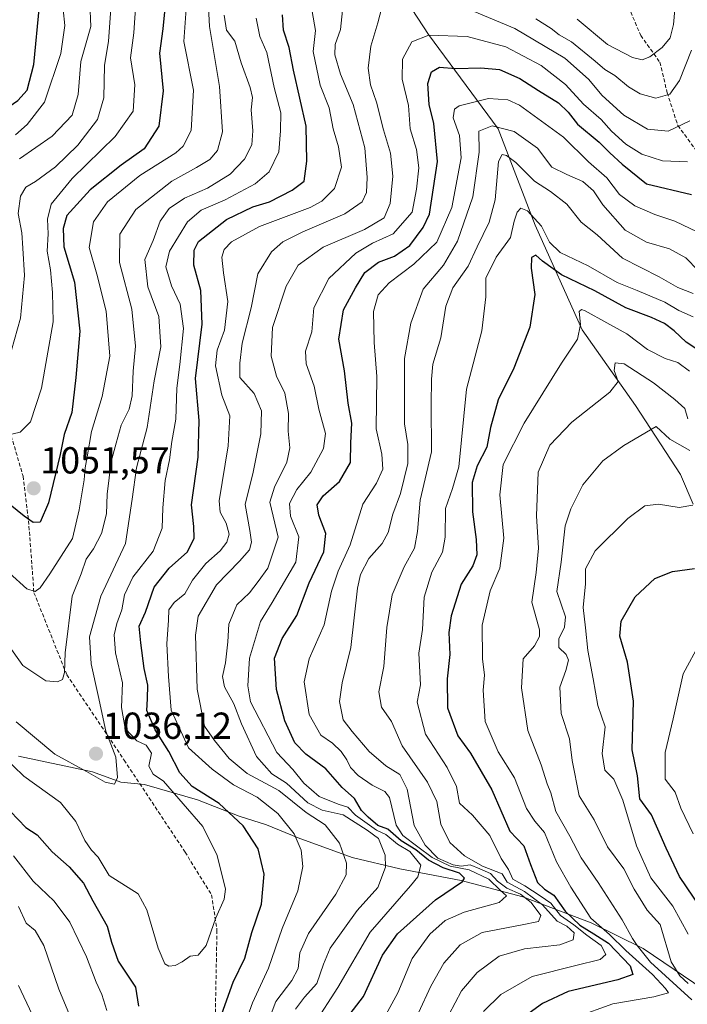
# Model space of a CAD drawing. Units: metres. Extents: x 668623 to 672088, y 4739749 to 4742147.
# Drawn here: x 670986 to 671163, y 4740798 to 4741060 of the extents above; entities that cross this region are included whole.
import ezdxf
from ezdxf.enums import TextEntityAlignment as Align

# ---------------------------------------------------------------- set-up
doc = ezdxf.new("R2010")
doc.units = ezdxf.units.M
doc.header["$MEASUREMENT"] = 0
doc.linetypes.add('TRAZOSX2', pattern=[1.5, 1, -0.5])
for name, color, linetype, lineweight in [('Carátula', 7, 'Continuous', 5), ('Corriente natural lineal', 142, 'Continuous', 13), ('Curva de nivel maestra', 36, 'Continuous', 30), ('Curva de nivel normal', 36, 'Continuous', 0), ('Espacio natural protegido', 2, 'Continuous', 13), ('Espacio natural protegido CxS', 2, 'Continuous', 0), ('Punto de cota en terreno', 7, 'Continuous', 0), ('Rótulo de punto de cota en terreno', 19, 'Continuous', 0), ('Senda', 19, 'TRAZOSX2', 0)]:
    doc.layers.add(name, color=color, linetype=linetype, lineweight=lineweight)
doc.styles.add('Arial', font='txt', dxfattribs={"height": 0.2})

# ---------------------------------------------------------------- blocks, each defined once
blk = doc.blocks.new('*U155')
at = {"layer": 'Espacio natural protegido CxS', "color": 2, "linetype": 'Continuous', "lineweight": 0}
blk.add_polyline3d([(671170.58, 4740799.71, 955.68), (671151.66, 4740812.6, 965.07), (671137.76, 4740819.45, 970.16), (671119.53, 4740826.38, 988.22), (671103.11, 4740830.67, 996.8), (671086.83, 4740833.81, 1007.96), (671074.1, 4740836.86, 1013.96), (671059.7, 4740842.05, 1019.63), (671051.29, 4740845.52, 1022.56), (671044.03, 4740847.86, 1024.69), (671032.94, 4740852.2, 1027.4), (671018.8, 4740856.25, 1032.62), (671012.45, 4740856.9, 1034.66), (671004.93, 4740859.67, 1035.2), (670985.21, 4740863.79, 1031.45)], dxfattribs=at)
blk = doc.blocks.new('*U156')
at = {"layer": 'Espacio natural protegido CxS', "color": 2, "linetype": 'Continuous', "lineweight": 0}
blk.add_polyline3d([(671170.5832, 4740799.7074, 955.6782), (671151.6646, 4740812.6034, 965.0665), (671137.7579, 4740819.4514, 970.1557), (671119.5323, 4740826.3835, 988.2188), (671103.1106, 4740830.6666, 996.7984), (671086.8269, 4740833.8077, 1007.9625), (671074.0991, 4740836.8568, 1013.9631), (671059.7004, 4740842.0489, 1019.6301), (671051.2856, 4740845.5219, 1022.5613), (671044.0257, 4740847.8639, 1024.6882), (671032.9359, 4740852.2, 1027.4014), (671018.8022, 4740856.2511, 1032.6194), (671012.4503, 4740856.8991, 1034.6576), (671004.9285, 4740859.6701, 1035.202), (670985.2068, 4740863.7933, 1031.4531)], dxfattribs=at)
blk = doc.blocks.new('*U157')
at = {"layer": 'Espacio natural protegido', "color": 2, "linetype": 'Continuous', "lineweight": 13}
blk.add_polyline3d([(671170.58, 4740799.71, 955.68), (671151.66, 4740812.6, 965.07), (671137.76, 4740819.45, 970.16), (671119.53, 4740826.38, 988.22), (671103.11, 4740830.67, 996.8), (671086.83, 4740833.81, 1007.96), (671074.1, 4740836.86, 1013.96), (671059.7, 4740842.05, 1019.63), (671051.29, 4740845.52, 1022.56), (671044.03, 4740847.86, 1024.69), (671032.94, 4740852.2, 1027.4), (671018.8, 4740856.25, 1032.62), (671012.45, 4740856.9, 1034.66), (671004.93, 4740859.67, 1035.2), (670985.21, 4740863.79, 1031.45)], dxfattribs=at)
blk = doc.blocks.new('*U158')
at = {"layer": 'Curva de nivel normal', "color": 36, "linetype": 'Continuous', "lineweight": 0}
blk.add_polyline3d([(671164.61, 4740798.9, 965), (671153.59, 4740808.98, 965), (671150.04, 4740813.43, 965), (671148.82, 4740815.21, 965), (671146, 4740820.18, 965), (671139.66, 4740830.12, 965), (671135.11, 4740836.76, 965), (671132.05, 4740842.48, 965), (671128.39, 4740849.1, 965), (671127, 4740854.06, 965), (671126.09, 4740856.47, 965), (671124.42, 4740861.46, 965), (671120.92, 4740870.64, 965), (671119.18, 4740881.97, 965), (671119.65, 4740889.74, 965), (671122.7, 4740893.19, 965), (671124.05, 4740895.7, 965), (671124, 4740897.45, 965), (671121.97, 4740904.82, 965), (671123.09, 4740912.67, 965), (671123.76, 4740919.16, 965), (671123.18, 4740927.77, 965), (671123.63, 4740939.46, 965), (671126.72, 4740946.6, 965), (671132.64, 4740952.7, 965), (671142.76, 4740960.72, 965), (671144.96, 4740963.53, 965), (671143.93, 4740966.47, 965), (671144.2, 4740968.56, 965), (671146.58, 4740968.31, 965), (671154.35, 4740963.19, 965), (671160.06, 4740958.77, 965), (671162.71, 4740956.42, 965), (671163.55, 4740953.59, 965)], dxfattribs=at)
blk = doc.blocks.new('*U159')
at = {"layer": 'Curva de nivel normal', "color": 36, "linetype": 'Continuous', "lineweight": 0}
blk.add_polyline3d([(671163.47, 4741022.08, 1005), (671156.79, 4741022.36, 1005), (671151.29, 4741024.06, 1005), (671147.01, 4741026.72, 1005), (671143.22, 4741030.25, 1005), (671140.42, 4741033.29, 1005), (671135.74, 4741037.45, 1005), (671130.92, 4741042.64, 1005), (671124.41, 4741047.7, 1005), (671115.05, 4741052.64, 1005), (671104.72, 4741055.42, 1005), (671094.54, 4741055.77, 1005), (671090, 4741054.03, 1005), (671087.52, 4741049.36, 1005), (671087.4, 4741044.08, 1005), (671089.09, 4741037.06, 1005), (671089.57, 4741030.82, 1005), (671091.21, 4741025.38, 1005), (671091.91, 4741020.49, 1005), (671091.25, 4741014.75, 1005), (671090.06, 4741008.64, 1005), (671085.05, 4741002.91, 1005), (671079.55, 4741000.37, 1005), (671075.06, 4740997.74, 1005), (671067.89, 4740990.97, 1005), (671063.89, 4740983.17, 1005), (671063.34, 4740976.8, 1005), (671061.71, 4740971.61, 1005), (671061.86, 4740968.24, 1005), (671063.98, 4740962.36, 1005), (671065.2, 4740956.16, 1005), (671067.02, 4740949.72, 1005), (671066.5, 4740945.76, 1005), (671063.06, 4740939.43, 1005), (671059.38, 4740934.78, 1005), (671057.46, 4740931.09, 1005), (671057.67, 4740927.73, 1005), (671059.91, 4740922.21, 1005), (671059.08, 4740915.48, 1005), (671052.84, 4740904.76, 1005), (671049.66, 4740899.62, 1005), (671046.73, 4740889.94, 1005), (671046.34, 4740882.49, 1005), (671047.06, 4740878.25, 1005), (671054.06, 4740864.74, 1005), (671058.35, 4740860.27, 1005), (671061.24, 4740856.64, 1005), (671065.34, 4740853.03, 1005), (671070.35, 4740851.02, 1005), (671072.94, 4740850.21, 1005), (671075.04, 4740848.06, 1005), (671080.6, 4740844.1, 1005), (671083.12, 4740842.93, 1005), (671086.19, 4740840.35, 1005), (671089.44, 4740838.43, 1005), (671092.42, 4740834.8, 1005), (671091.59, 4740831.65, 1005), (671089.62, 4740829.23, 1005), (671078.88, 4740816.96, 1005), (671070.33, 4740802.23, 1005), (671064, 4740792.44, 1005)], dxfattribs=at)
blk = doc.blocks.new('*U170')
at = {"layer": 'Curva de nivel normal', "color": 36, "linetype": 'Continuous', "lineweight": 0}
blk.add_polyline3d([(671109.13, 4740795.78, 980), (671113.72, 4740800.35, 980), (671122.05, 4740805.17, 980), (671133.72, 4740808.05, 980), (671140.21, 4740809.7, 980), (671141.68, 4740811.03, 980), (671140.43, 4740813.35, 980), (671136.66, 4740816.13, 980), (671133.16, 4740818.88, 980), (671129.57, 4740821.35, 980), (671126.99, 4740824.62, 980), (671124.15, 4740826.6, 980), (671120.06, 4740829.23, 980), (671116.89, 4740831.09, 980), (671115.79, 4740833.62, 980), (671113.83, 4740836.55, 980), (671110.8, 4740842.7, 980), (671106.16, 4740848.13, 980), (671102.72, 4740851.29, 980), (671101.86, 4740855.74, 980), (671099.38, 4740860.75, 980), (671093.6, 4740869.64, 980), (671091.44, 4740878.2, 980), (671092.31, 4740882.76, 980), (671091.85, 4740891.21, 980), (671092.84, 4740897.52, 980), (671093.3, 4740906.1, 980), (671095.34, 4740912.81, 980), (671098.14, 4740918.1, 980), (671098.87, 4740922.09, 980), (671098.93, 4740929.76, 980), (671100.84, 4740935.09, 980), (671102.53, 4740940.82, 980), (671104.57, 4740961.48, 980), (671108.64, 4740977.09, 980), (671109.72, 4740986.09, 980), (671109.71, 4740991.09, 980), (671112.49, 4740996.64, 980), (671116.26, 4741001.93, 980), (671117.28, 4741006.3, 980), (671118.02, 4741008.61, 980), (671119.05, 4741009.7, 980), (671120.77, 4741009, 980), (671124.53, 4741004.9, 980), (671126.66, 4741000.7, 980), (671129.52, 4740997.89, 980), (671137.01, 4740994.33, 980), (671144.66, 4740989.95, 980), (671150.04, 4740987.77, 980), (671157.36, 4740984.66, 980), (671161.09, 4740982.51, 980), (671164.93, 4740980.8, 980)], dxfattribs=at)
blk = doc.blocks.new('*U173')
at = {"layer": 'Curva de nivel normal', "color": 36, "linetype": 'Continuous', "lineweight": 0}
blk.add_polyline3d([(671164.98, 4740987, 985), (671160.84, 4740988.62, 985), (671155.9, 4740991.47, 985), (671146.11, 4740996.42, 985), (671139.38, 4741002.59, 985), (671135.13, 4741005.97, 985), (671131.33, 4741010.78, 985), (671126.93, 4741014.17, 985), (671122.66, 4741016.87, 985), (671117.72, 4741021.86, 985), (671115.22, 4741023.76, 985), (671114.07, 4741023.98, 985), (671113.08, 4741022.13, 985), (671112.22, 4741011.91, 985), (671110.63, 4741005.96, 985), (671107.38, 4740999.42, 985), (671105.01, 4740994.28, 985), (671100.9, 4740988.5, 985), (671099.09, 4740983.64, 985), (671097.7, 4740975.22, 985), (671095.61, 4740968.22, 985), (671095.28, 4740964.21, 985), (671095.18, 4740957.43, 985), (671095.22, 4740944.8, 985), (671092.22, 4740931.94, 985), (671091.55, 4740923.59, 985), (671090.67, 4740919.23, 985), (671087.95, 4740914.21, 985), (671084.75, 4740906.76, 985), (671083.36, 4740898.09, 985), (671082.52, 4740887.72, 985), (671081.25, 4740880.95, 985), (671081.93, 4740876.83, 985), (671084.6, 4740873, 985), (671087.42, 4740866.57, 985), (671094.14, 4740856.85, 985), (671096.68, 4740851.72, 985), (671097.76, 4740845.67, 985), (671100.12, 4740840.84, 985), (671104.01, 4740837.29, 985), (671108.79, 4740834.51, 985), (671114.04, 4740832.46, 985), (671115.37, 4740830.24, 985), (671120.02, 4740827.74, 985), (671124.84, 4740824.24, 985), (671128.73, 4740819.85, 985), (671131.26, 4740818.56, 985), (671133.22, 4740816.8, 985), (671133, 4740814.89, 985), (671129.4, 4740813.56, 985), (671120, 4740812.5, 985), (671113.28, 4740810.56, 985), (671107.45, 4740806.22, 985), (671103.2, 4740801.29, 985), (671099.82, 4740794.93, 985)], dxfattribs=at)
blk = doc.blocks.new('*U176')
at = {"layer": 'Curva de nivel normal', "color": 36, "linetype": 'Continuous', "lineweight": 0}
blk.add_polyline3d([(671164.94, 4740843.15, 945), (671161.67, 4740849.92, 945), (671160.13, 4740854.22, 945), (671157.48, 4740857.72, 945), (671157.45, 4740864.76, 945), (671159.65, 4740873.76, 945), (671162.24, 4740885.76, 945), (671166.85, 4740894.09, 945)], dxfattribs=at)
blk = doc.blocks.new('*U179')
at = {"layer": 'Curva de nivel normal', "color": 36, "linetype": 'Continuous', "lineweight": 0}
blk.add_polyline3d([(670981.12, 4740863.82, 1030), (670986.62, 4740858.48, 1030), (670996.4, 4740851.46, 1030), (671000.54, 4740846.41, 1030), (671002.86, 4740841.32, 1030), (671004.68, 4740838.73, 1030), (671006.47, 4740836.91, 1030), (671009.38, 4740832.01, 1030), (671017.08, 4740827.12, 1030), (671019.42, 4740822.84, 1030), (671022.44, 4740812.66, 1030), (671024.22, 4740808.48, 1030), (671025.28, 4740807.88, 1030), (671027, 4740808.04, 1030), (671028.81, 4740809, 1030), (671031, 4740810.53, 1030), (671033.06, 4740810.77, 1030), (671035.2, 4740813.42, 1030), (671037.84, 4740820.78, 1030), (671040.04, 4740825.76, 1030), (671040.36, 4740828.4, 1030), (671038.19, 4740837.38, 1030), (671034.34, 4740845.08, 1030), (671023.88, 4740857.11, 1030), (671021.08, 4740859.03, 1030), (671019.93, 4740861.13, 1030), (671020.64, 4740864.63, 1030), (671019.24, 4740866.7, 1030), (671016.76, 4740867.85, 1030), (671013.62, 4740871.21, 1030), (671012.66, 4740876.76, 1030), (671012.97, 4740883.33, 1030), (671011.06, 4740891.3, 1030), (671010.7, 4740896.07, 1030), (671011.39, 4740899.09, 1030), (671012.76, 4740902.78, 1030), (671013.43, 4740906.76, 1030), (671015.71, 4740911.43, 1030), (671021.1, 4740918.43, 1030), (671023.48, 4740924.5, 1030), (671023.66, 4740929.89, 1030), (671024.26, 4740937.19, 1030), (671025.41, 4740942.73, 1030), (671026.09, 4740947.62, 1030), (671027.16, 4740953.56, 1030), (671027.37, 4740961.76, 1030), (671028.24, 4740968.09, 1030), (671029.19, 4740977.69, 1030), (671028.33, 4740984.16, 1030), (671025.98, 4740989.03, 1030), (671024.46, 4740994.09, 1030), (671025.43, 4740998.24, 1030), (671030.27, 4741006.07, 1030), (671033.85, 4741009.22, 1030), (671040.31, 4741011.97, 1030), (671048.31, 4741016.21, 1030), (671052, 4741019.42, 1030), (671054.61, 4741024.71, 1030), (671055.05, 4741030.27, 1030), (671055.14, 4741035.08, 1030), (671053.37, 4741041.89, 1030), (671051.42, 4741051.18, 1030), (671049.49, 4741055.45, 1030), (671048.56, 4741060.27, 1030)], dxfattribs=at)
blk = doc.blocks.new('*U180')
at = {"layer": 'Curva de nivel normal', "color": 36, "linetype": 'Continuous', "lineweight": 0}
for points in [[(671164.46, 4741051.77, 1015), (671161.32, 4741043.72, 1015), (671158.72, 4741040.1, 1015), (671154.96, 4741038.97, 1015), (671150.85, 4741040.16, 1015), (671147.69, 4741042.06, 1015), (671144.06, 4741045.07, 1015), (671141.37, 4741046.64, 1015), (671138.88, 4741048.89, 1015), (671132.5, 4741054.02, 1015), (671129.22, 4741055.86, 1015), (671127.14, 4741057.58, 1015), (671123.04, 4741060.1, 1015)], [(671071.68, 4741064.05, 1015), (671070.96, 4741057.32, 1015), (671069.56, 4741053.26, 1015), (671069.53, 4741050.56, 1015), (671071.02, 4741045.4, 1015), (671074.36, 4741037.32, 1015), (671077.45, 4741025.75, 1015), (671078.15, 4741017.91, 1015), (671077.9, 4741013.85, 1015), (671076.74, 4741011.41, 1015), (671072.17, 4741008.21, 1015), (671060.97, 4741003.42, 1015), (671055.61, 4741000.75, 1015), (671052.66, 4740998.07, 1015), (671049.01, 4740992.19, 1015), (671047.18, 4740983.16, 1015), (671044.77, 4740973.77, 1015), (671044.21, 4740968.41, 1015), (671044.22, 4740964.62, 1015), (671048.02, 4740960.39, 1015), (671049.92, 4740955.77, 1015), (671049.81, 4740949.61, 1015), (671047.77, 4740939.43, 1015), (671045.58, 4740930.8, 1015), (671046.85, 4740923.9, 1015), (671047.33, 4740920.8, 1015), (671046.72, 4740918.76, 1015), (671044.13, 4740915.76, 1015), (671038, 4740909.43, 1015), (671033.13, 4740901.09, 1015), (671032.37, 4740896, 1015), (671032.82, 4740881.66, 1015), (671034.75, 4740871.76, 1015), (671037.42, 4740867.95, 1015), (671041.37, 4740863.17, 1015), (671046.14, 4740859.23, 1015), (671054.59, 4740854.64, 1015), (671061.85, 4740848.84, 1015), (671066.93, 4740845.51, 1015), (671070.74, 4740840.63, 1015), (671072.57, 4740835.27, 1015), (671072.52, 4740832.21, 1015), (671069.76, 4740827.05, 1015), (671062.5, 4740816.6, 1015), (671060.17, 4740811.44, 1015), (671059.73, 4740807.27, 1015), (671058.08, 4740804.1, 1015), (671053.81, 4740798.44, 1015), (671050.68, 4740790.25, 1015)], [(671001.7, 4740788.07, 1015), (670996.02, 4740801.74, 1015), (670991.99, 4740813.37, 1015), (670989.66, 4740817.37, 1015), (670987.28, 4740819.33, 1015), (670985.25, 4740823.77, 1015)]]:
    blk.add_polyline3d(points, dxfattribs=at)
blk = doc.blocks.new('*U192')
at = {"layer": 'Curva de nivel normal', "color": 36, "linetype": 'Continuous', "lineweight": 0}
blk.add_polyline3d([(671133.72, 4740794.3, 970), (671143.56, 4740797.89, 970), (671154.42, 4740799.69, 970), (671158.4, 4740800.74, 970), (671157.6, 4740801.98, 970), (671154.13, 4740805.7, 970), (671147.02, 4740812.08, 970), (671142.64, 4740816.31, 970), (671137.64, 4740820.64, 970), (671132.4, 4740828.88, 970), (671128.51, 4740835.64, 970), (671125.34, 4740843.49, 970), (671122.78, 4740846.49, 970), (671120.59, 4740849.88, 970), (671117.34, 4740858.02, 970), (671112.98, 4740864.97, 970), (671109.5, 4740873.03, 970), (671108.99, 4740881.41, 970), (671109.36, 4740885.4, 970), (671108.83, 4740889.68, 970), (671108.72, 4740898.72, 970), (671110.83, 4740907.86, 970), (671113.41, 4740913.83, 970), (671114.5, 4740921.86, 970), (671113.45, 4740933.43, 970), (671114.32, 4740941.43, 970), (671119.9, 4740952.51, 970), (671129.89, 4740968.43, 970), (671134.16, 4740974.84, 970), (671134.94, 4740978.76, 970), (671134.62, 4740982.16, 970), (671135.16, 4740982.76, 970), (671136.16, 4740982.35, 970), (671141.93, 4740979.16, 970), (671147.27, 4740976.23, 970), (671152.82, 4740972.12, 970), (671157.47, 4740969.66, 970), (671160.9, 4740968.62, 970), (671163.96, 4740966.29, 970)], dxfattribs=at)
blk = doc.blocks.new('*U195')
at = {"layer": 'Curva de nivel normal', "color": 36, "linetype": 'Continuous', "lineweight": 0}
for points in [[(670985.27, 4740802.76, 1010), (670988.86, 4740795.04, 1010)], [(671059, 4740796.42, 1010), (671061.41, 4740799.65, 1010), (671064.7, 4740803.23, 1010), (671066.46, 4740808.44, 1010), (671068.24, 4740812.7, 1010), (671075.43, 4740822.7, 1010), (671080.97, 4740828.8, 1010), (671083.02, 4740834.24, 1010), (671082.87, 4740837.47, 1010), (671081.09, 4740841.84, 1010), (671078.12, 4740844.08, 1010), (671071.73, 4740848.17, 1010), (671066.09, 4740849.4, 1010), (671062.28, 4740851.4, 1010), (671056.64, 4740856.61, 1010), (671052.74, 4740859.1, 1010), (671048.66, 4740863.7, 1010), (671044.62, 4740872.45, 1010), (671042.63, 4740877.75, 1010), (671040.1, 4740882.22, 1010), (671039.58, 4740884.99, 1010), (671040.37, 4740888.67, 1010), (671040.95, 4740894.28, 1010), (671041.24, 4740898.92, 1010), (671043.35, 4740904.08, 1010), (671046.73, 4740907.26, 1010), (671049.1, 4740910.31, 1010), (671051.64, 4740913.88, 1010), (671054.38, 4740922.08, 1010), (671052.19, 4740931.44, 1010), (671053.43, 4740935.47, 1010), (671056.71, 4740942.08, 1010), (671057.48, 4740945.86, 1010), (671057.02, 4740950.34, 1010), (671057.14, 4740955.05, 1010), (671056.19, 4740960.43, 1010), (671053.97, 4740964.98, 1010), (671052.53, 4740970.29, 1010), (671052.91, 4740977.96, 1010), (671056.49, 4740988.97, 1010), (671059.7, 4740994.56, 1010), (671066.38, 4740999.34, 1010), (671077.38, 4741004.06, 1010), (671082.59, 4741007.11, 1010), (671084.22, 4741010.95, 1010), (671084.94, 4741018.22, 1010), (671084.34, 4741024.35, 1010), (671082.44, 4741030.54, 1010), (671080.62, 4741037.91, 1010), (671078.96, 4741042.54, 1010), (671078.34, 4741047.03, 1010), (671079.08, 4741052.82, 1010), (671080.91, 4741059.04, 1010), (671082.49, 4741064.86, 1010)], [(671106.65, 4741062.09, 1010), (671117.4, 4741057.59, 1010), (671130.78, 4741049.68, 1010), (671137.08, 4741044.11, 1010), (671140.71, 4741039.74, 1010), (671146.51, 4741034.46, 1010), (671152.76, 4741030.78, 1010), (671158.27, 4741030.24, 1010), (671164.06, 4741032.99, 1010)]]:
    blk.add_polyline3d(points, dxfattribs=at)
blk = doc.blocks.new('*U200')
at = {"layer": 'Curva de nivel normal', "color": 36, "linetype": 'Continuous', "lineweight": 0}
blk.add_polyline3d([(671163.58, 4740803.29, 960), (671161.39, 4740805.35, 960), (671159.07, 4740809.07, 960), (671156.19, 4740818.99, 960), (671152.7, 4740822.77, 960), (671149.19, 4740828.41, 960), (671146.44, 4740833.83, 960), (671142.08, 4740839.7, 960), (671138.57, 4740846.86, 960), (671134.58, 4740853.21, 960), (671132.72, 4740862.63, 960), (671132.04, 4740868.42, 960), (671129.78, 4740875.16, 960), (671129.44, 4740882.13, 960), (671131.02, 4740886.57, 960), (671131.74, 4740889.33, 960), (671131.07, 4740890.9, 960), (671129.13, 4740892.76, 960), (671129.18, 4740895.02, 960), (671130.69, 4740898.16, 960), (671130.93, 4740900.9, 960), (671128.61, 4740907.61, 960), (671129.82, 4740915.43, 960), (671130.82, 4740925.09, 960), (671132.36, 4740929.67, 960), (671135.56, 4740936.08, 960), (671140.88, 4740942.4, 960), (671146.44, 4740946.51, 960), (671155.05, 4740951.62, 960), (671158.72, 4740948.19, 960), (671164.02, 4740945.17, 960)], dxfattribs=at)
blk = doc.blocks.new('*U211')
at = {"layer": 'Curva de nivel normal', "color": 36, "linetype": 'Continuous', "lineweight": 0}
blk.add_polyline3d([(671164.88, 4740930.63, 955), (671161.2, 4740930, 955), (671155.67, 4740930.88, 955), (671152.06, 4740930.49, 955), (671147.55, 4740927.07, 955), (671138.88, 4740918.45, 955), (671136.29, 4740913.72, 955), (671136.29, 4740909.66, 955), (671135.65, 4740903.36, 955), (671136.3, 4740898.01, 955), (671136.91, 4740891.96, 955), (671138.34, 4740884.39, 955), (671139.53, 4740877.26, 955), (671141.54, 4740871.59, 955), (671140.69, 4740864.55, 955), (671141.39, 4740860.04, 955), (671143.81, 4740857.67, 955), (671146.23, 4740852.11, 955), (671149.85, 4740839.95, 955), (671153.68, 4740831.4, 955), (671159.54, 4740823.9, 955), (671163.65, 4740816.43, 955)], dxfattribs=at)
blk = doc.blocks.new('*U213')
at = {"layer": 'Curva de nivel normal', "color": 36, "linetype": 'Continuous', "lineweight": 0}
blk.add_polyline3d([(671091.74, 4740795.46, 990), (671095.03, 4740802.52, 990), (671098.5, 4740808.65, 990), (671102.91, 4740813.58, 990), (671108.77, 4740816.85, 990), (671119.42, 4740818.85, 990), (671123.76, 4740819.79, 990), (671124.36, 4740821.34, 990), (671121.77, 4740824.8, 990), (671118.98, 4740827.04, 990), (671115.29, 4740828.68, 990), (671112.8, 4740830.49, 990), (671110.95, 4740832.53, 990), (671108.13, 4740833.81, 990), (671105.56, 4740834.87, 990), (671103.11, 4740834.55, 990), (671101.05, 4740834.86, 990), (671096.94, 4740836.66, 990), (671093.56, 4740840.09, 990), (671090.65, 4740845.36, 990), (671088.77, 4740855.01, 990), (671086.8, 4740858.93, 990), (671083.04, 4740861.27, 990), (671078.63, 4740865.06, 990), (671074.08, 4740870.36, 990), (671071.72, 4740873.5, 990), (671070.72, 4740878.4, 990), (671071.44, 4740883.32, 990), (671073.72, 4740892.76, 990), (671075.55, 4740908.55, 990), (671076.37, 4740912.17, 990), (671078.53, 4740916.46, 990), (671082.12, 4740920.43, 990), (671083.73, 4740923.38, 990), (671084.98, 4740928.26, 990), (671087, 4740933.72, 990), (671088.98, 4740941.76, 990), (671088.93, 4740946.76, 990), (671088.04, 4740952.29, 990), (671088.08, 4740969.7, 990), (671089.7, 4740979.09, 990), (671093, 4740988.18, 990), (671098.41, 4740994.55, 990), (671102.18, 4741000.91, 990), (671106.28, 4741012.76, 990), (671107.9, 4741024.64, 990), (671107.89, 4741030.2, 990), (671111.37, 4741031.64, 990), (671117.24, 4741030.09, 990), (671123.46, 4741025.66, 990), (671127.27, 4741020.67, 990), (671131.3, 4741018.71, 990), (671135.51, 4741016.78, 990), (671138.39, 4741014.36, 990), (671140.84, 4741010.64, 990), (671146.86, 4741003.89, 990), (671152.55, 4741000.64, 990), (671158.64, 4740998.9, 990), (671162.98, 4740996.53, 990), (671166.29, 4740993.16, 990)], dxfattribs=at)
blk = doc.blocks.new('*U220')
at = {"layer": 'Curva de nivel normal', "color": 36, "linetype": 'Continuous', "lineweight": 0}
blk.add_polyline3d([(671168.06, 4741002.43, 995), (671160.04, 4741006.24, 995), (671154.73, 4741008.02, 995), (671149.41, 4741010.35, 995), (671145.36, 4741013.33, 995), (671141.93, 4741017.78, 995), (671137.09, 4741022.08, 995), (671130.4, 4741028.59, 995), (671118.71, 4741037.18, 995), (671115.61, 4741038.56, 995), (671110.42, 4741038.91, 995), (671102.62, 4741036.98, 995), (671101.34, 4741036.06, 995), (671100.99, 4741033.75, 995), (671102.74, 4741029.1, 995), (671103.13, 4741023.16, 995), (671100.66, 4741009.94, 995), (671096.62, 4741000.7, 995), (671090.5, 4740994.78, 995), (671083.97, 4740989.83, 995), (671081.04, 4740986.62, 995), (671079.83, 4740982.23, 995), (671079.93, 4740973.97, 995), (671080.66, 4740964.9, 995), (671080.49, 4740951, 995), (671082, 4740944.24, 995), (671082.24, 4740940.26, 995), (671080.58, 4740936.49, 995), (671076.96, 4740930.87, 995), (671073.57, 4740920.04, 995), (671070.42, 4740913.09, 995), (671068.59, 4740907.76, 995), (671066.61, 4740898.76, 995), (671062.64, 4740889.74, 995), (671061.34, 4740883.57, 995), (671062.7, 4740874.94, 995), (671065.79, 4740869.41, 995), (671068.89, 4740867.22, 995), (671071.21, 4740865.05, 995), (671072.7, 4740862.81, 995), (671073.65, 4740860.76, 995), (671075.73, 4740858.62, 995), (671079.47, 4740856.12, 995), (671082.78, 4740854.35, 995), (671084.02, 4740852.76, 995), (671085.79, 4740845.43, 995), (671087.59, 4740842.64, 995), (671091.64, 4740839.69, 995), (671095.41, 4740836.8, 995), (671100.23, 4740834.48, 995), (671105.26, 4740833.52, 995), (671110.51, 4740831.02, 995), (671113.65, 4740828.02, 995), (671115.24, 4740826.62, 995), (671113.24, 4740824.87, 995), (671103.97, 4740822.29, 995), (671098.92, 4740820.04, 995), (671094.79, 4740816.37, 995), (671090.09, 4740809.94, 995), (671086.25, 4740800.8, 995), (671083.08, 4740794.94, 995)], dxfattribs=at)
blk = doc.blocks.new('*U224')
at = {"layer": 'Curva de nivel normal', "color": 36, "linetype": 'Continuous', "lineweight": 0}
for points in [[(670983.89, 4740837.26, 1020), (670989.12, 4740830.5, 1020), (670994.76, 4740825.23, 1020), (670998.87, 4740819.63, 1020), (671003.36, 4740810.34, 1020), (671005.92, 4740803.58, 1020), (671007.47, 4740800.33, 1020), (671008.8, 4740796.09, 1020)], [(671044.05, 4740788.29, 1020), (671047.53, 4740798.15, 1020), (671051.79, 4740807.31, 1020), (671055.45, 4740817.94, 1020), (671059.64, 4740827.98, 1020), (671060.96, 4740834.44, 1020), (671060.52, 4740838.77, 1020), (671058.66, 4740843.1, 1020), (671054.29, 4740848.5, 1020), (671048.8, 4740852.91, 1020), (671042.47, 4740856.17, 1020), (671036.78, 4740860.3, 1020), (671030.51, 4740866, 1020), (671025.94, 4740876.05, 1020), (671025.19, 4740884.98, 1020), (671024.78, 4740893.69, 1020), (671025.19, 4740899.99, 1020), (671025.27, 4740902.76, 1020), (671026.74, 4740904.76, 1020), (671029.53, 4740907.05, 1020), (671031.54, 4740910.68, 1020), (671035.11, 4740915.1, 1020), (671038.92, 4740918.52, 1020), (671040.76, 4740920.76, 1020), (671041.34, 4740922.93, 1020), (671040.51, 4740925.82, 1020), (671038.93, 4740928.75, 1020), (671038.66, 4740931.75, 1020), (671041.06, 4740946.46, 1020), (671041.51, 4740954.45, 1020), (671039.38, 4740959.92, 1020), (671037.74, 4740967.78, 1020), (671038.11, 4740971.92, 1020), (671040.14, 4740977.2, 1020), (671041.03, 4740984.84, 1020), (671039.84, 4740992.46, 1020), (671039.41, 4740996.64, 1020), (671039.98, 4740998.7, 1020), (671041.96, 4741000.74, 1020), (671049.42, 4741004.88, 1020), (671062.95, 4741009.94, 1020), (671066.03, 4741011.58, 1020), (671069.4, 4741014.96, 1020), (671071.25, 4741020.68, 1020), (671070.5, 4741026.09, 1020), (671069.03, 4741030.84, 1020), (671067.99, 4741036.47, 1020), (671065.63, 4741042.44, 1020), (671063.73, 4741051.44, 1020), (671064.37, 4741057.06, 1020), (671063.46, 4741062.1, 1020)], [(671134.01, 4741060.03, 1020), (671142.15, 4741053.27, 1020), (671148.77, 4741049.8, 1020), (671151.39, 4741049.24, 1020), (671153.44, 4741050.04, 1020), (671156.72, 4741052.48, 1020), (671158.83, 4741055.08, 1020), (671159.66, 4741058.61, 1020), (671160.41, 4741066.68, 1020)]]:
    blk.add_polyline3d(points, dxfattribs=at)
blk = doc.blocks.new('*U236')
at = {"layer": 'Curva de nivel maestra', "color": 36, "linetype": 'Continuous', "lineweight": 30}
blk.add_polyline3d([(671166.18, 4740972.02, 975), (671163.06, 4740974, 975), (671159.86, 4740977.04, 975), (671157.29, 4740979, 975), (671153.87, 4740980.57, 975), (671146.99, 4740983.18, 975), (671138.72, 4740987.68, 975), (671129.91, 4740991.99, 975), (671124.83, 4740995.57, 975), (671123.03, 4740997.22, 975), (671121.91, 4740996.58, 975), (671121.76, 4740993.76, 975), (671122.81, 4740986.76, 975), (671121.45, 4740978.02, 975), (671117.16, 4740967.14, 975), (671113.04, 4740958.69, 975), (671110.92, 4740951.34, 975), (671109.94, 4740946.06, 975), (671107.42, 4740941.14, 975), (671106.09, 4740936.67, 975), (671106.14, 4740928.9, 975), (671107.18, 4740921.5, 975), (671107.36, 4740917.39, 975), (671106.27, 4740914.5, 975), (671103.15, 4740909.6, 975), (671100.5, 4740901.21, 975), (671099.9, 4740896.72, 975), (671100.13, 4740890.87, 975), (671099.4, 4740884.43, 975), (671099.52, 4740876.65, 975), (671102.24, 4740869.2, 975), (671105.65, 4740864.56, 975), (671111.32, 4740854.8, 975), (671116.12, 4740843.84, 975), (671119.84, 4740839.91, 975), (671121.63, 4740834.99, 975), (671123.52, 4740830.17, 975), (671125.3, 4740828.42, 975), (671127.82, 4740826.81, 975), (671130.83, 4740822.55, 975), (671134.78, 4740818.84, 975), (671138.46, 4740816.51, 975), (671142.41, 4740814.04, 975), (671148.16, 4740807.99, 975), (671148.91, 4740805.63, 975), (671144.87, 4740804.28, 975), (671131.69, 4740801.15, 975), (671124.77, 4740797.94, 975), (671118.35, 4740793.25, 975)], dxfattribs=at)
blk = doc.blocks.new('*U242')
at = {"layer": 'Curva de nivel maestra', "color": 36, "linetype": 'Continuous', "lineweight": 30}
blk.add_polyline3d([(671168.9, 4740820.46, 950), (671161.32, 4740831.73, 950), (671157.74, 4740839.3, 950), (671155.51, 4740844.39, 950), (671153.86, 4740848.21, 950), (671150.72, 4740852.43, 950), (671150.15, 4740858.57, 950), (671148.71, 4740865.46, 950), (671149.08, 4740878.45, 950), (671147.47, 4740888.85, 950), (671145.4, 4740895.76, 950), (671145.8, 4740899.74, 950), (671149.45, 4740906.26, 950), (671154.73, 4740911.15, 950), (671159.44, 4740912.94, 950), (671165.28, 4740913.75, 950)], dxfattribs=at)
blk = doc.blocks.new('*U245')
at = {"layer": 'Curva de nivel maestra', "color": 36, "linetype": 'Continuous', "lineweight": 30}
for points in [[(670983.12, 4740849.08, 1025), (670987.18, 4740844.8, 1025), (670990.18, 4740842.89, 1025), (670994.24, 4740838.29, 1025), (670998.76, 4740834.32, 1025), (671002.58, 4740830.02, 1025), (671005.07, 4740825.3, 1025), (671008.89, 4740818.52, 1025), (671009.97, 4740814.24, 1025), (671011.81, 4740809.25, 1025), (671016.38, 4740802.25, 1025), (671017.2, 4740797.25, 1025)], [(671038.99, 4740793.94, 1025), (671042.43, 4740803.58, 1025), (671045.54, 4740810.01, 1025), (671047.4, 4740816.82, 1025), (671050, 4740824.39, 1025), (671050.7, 4740832.42, 1025), (671049.1, 4740839.14, 1025), (671045.07, 4740845.23, 1025), (671038.67, 4740851.19, 1025), (671031.47, 4740855.73, 1025), (671028.22, 4740859.37, 1025), (671025.25, 4740865.01, 1025), (671021.65, 4740870.8, 1025), (671019.45, 4740875.99, 1025), (671019.61, 4740879.07, 1025), (671019.68, 4740882.68, 1025), (671018.69, 4740887.11, 1025), (671017.8, 4740893.98, 1025), (671017.4, 4740898.38, 1025), (671019.03, 4740902.15, 1025), (671021.39, 4740908.76, 1025), (671025.39, 4740913.85, 1025), (671030.26, 4740918.2, 1025), (671032.06, 4740921.84, 1025), (671031.91, 4740924.96, 1025), (671031.33, 4740930.76, 1025), (671033.11, 4740943.43, 1025), (671033.34, 4740953.16, 1025), (671032.4, 4740964.32, 1025), (671034.13, 4740978.83, 1025), (671033.8, 4740987.83, 1025), (671031.96, 4740994.52, 1025), (671032.02, 4740998.54, 1025), (671033.2, 4741000.88, 1025), (671040.6, 4741006.66, 1025), (671047.61, 4741010.08, 1025), (671052.12, 4741011.43, 1025), (671058.17, 4741014.47, 1025), (671061.29, 4741016.93, 1025), (671062.02, 4741022.26, 1025), (671061.88, 4741031.58, 1025), (671058.47, 4741046.48, 1025), (671057.32, 4741052.5, 1025), (671055.84, 4741057.09, 1025), (671055.52, 4741061.17, 1025)]]:
    blk.add_polyline3d(points, dxfattribs=at)
blk = doc.blocks.new('*U249')
at = {"layer": 'Curva de nivel maestra', "color": 36, "linetype": 'Continuous', "lineweight": 30}
blk.add_polyline3d([(671070.9, 4740791.77, 1000), (671077.11, 4740799.77, 1000), (671082.21, 4740810.77, 1000), (671086.16, 4740816.47, 1000), (671096.27, 4740825.56, 1000), (671103.5, 4740830.47, 1000), (671104.02, 4740831.34, 1000), (671102.73, 4740832.62, 1000), (671098.35, 4740834.03, 1000), (671094.42, 4740836.14, 1000), (671091.1, 4740838.82, 1000), (671087.18, 4740841.23, 1000), (671083.63, 4740844.35, 1000), (671080.94, 4740845.32, 1000), (671078.41, 4740847.53, 1000), (671076.62, 4740849.3, 1000), (671074.77, 4740852.49, 1000), (671071.42, 4740855.44, 1000), (671067.08, 4740860.39, 1000), (671061.77, 4740864.29, 1000), (671058.81, 4740867.39, 1000), (671056.16, 4740873.2, 1000), (671053.98, 4740881.53, 1000), (671053.46, 4740889.87, 1000), (671055.5, 4740895.09, 1000), (671059.4, 4740901.28, 1000), (671062.68, 4740909.93, 1000), (671066.6, 4740918.23, 1000), (671067.06, 4740923.12, 1000), (671065.22, 4740927.94, 1000), (671064.78, 4740930.72, 1000), (671066.36, 4740933.09, 1000), (671070.71, 4740936.97, 1000), (671073.63, 4740942, 1000), (671073.76, 4740947.22, 1000), (671074.03, 4740952.49, 1000), (671073.02, 4740957.76, 1000), (671072.03, 4740966.43, 1000), (671070.52, 4740974.82, 1000), (671071.8, 4740982.65, 1000), (671075.03, 4740988.49, 1000), (671077.45, 4740992.6, 1000), (671081.15, 4740995.32, 1000), (671085.43, 4740996.9, 1000), (671089.44, 4740999.76, 1000), (671093.04, 4741004.54, 1000), (671094.68, 4741008.16, 1000), (671096.86, 4741022.17, 1000), (671095.84, 4741032.3, 1000), (671094.6, 4741037.36, 1000), (671094.25, 4741042.94, 1000), (671095.21, 4741045.99, 1000), (671097.38, 4741047.3, 1000), (671101.72, 4741046.89, 1000), (671108.38, 4741047.11, 1000), (671113.38, 4741046.61, 1000), (671118.76, 4741044.25, 1000), (671123.71, 4741041.01, 1000), (671129.08, 4741037.78, 1000), (671131.64, 4741035.32, 1000), (671134.15, 4741032.12, 1000), (671139.93, 4741027.28, 1000), (671142.73, 4741024.43, 1000), (671146.05, 4741021.42, 1000), (671152.51, 4741016.21, 1000), (671164.46, 4741013.36, 1000)], dxfattribs=at)
blk = doc.blocks.new('5PATER')
at = {"layer": 'Carátula', "linetype": 'Continuous', "lineweight": 5}
h = blk.add_hatch(color=250, dxfattribs=at)
edge = h.paths.add_edge_path()
edge.add_ellipse((0, 0.01), major_axis=(-1.33, -1.34), ratio=0.999422, start_angle=0, end_angle=360)

msp = doc.modelspace()

# ---------------------------------------------------------------- linework, layer by layer
at = {"layer": 'Corriente natural lineal', "color": 142, "linetype": 'Continuous', "lineweight": 13}
msp.add_polyline3d([(670977.19, 4741330.84, 1138.22), (670993.01, 4741304.09, 1122.74), (671000.64, 4741281.8, 1112.03), (671008.28, 4741255.6, 1098.78), (671013.19, 4741227.22, 1086.37), (671020.28, 4741197.2, 1073.59), (671025.17, 4741169.99, 1064.02), (671038.27, 4741144.34, 1051.81), (671077.01, 4741082.68, 1020.29), (671094.47, 4741055.94, 1004.84), (671113.03, 4741030.84, 989.54), (671122.85, 4741005.19, 978.75), (671135.4, 4740977.36, 969.75), (671149.59, 4740957.17, 962.23), (671161.53, 4740938.84, 957.82), (671164.93, 4740930.9, 955.2)], dxfattribs=at)
at = {"layer": 'Curva de nivel maestra', "color": 36, "linetype": 'Continuous', "lineweight": 30}
for points in [[(670890.13, 4741061.4, 1075), (670895.96, 4741055.67, 1075), (670904.02, 4741046.18, 1075), (670910.09, 4741040.04, 1075), (670917.66, 4741031.23, 1075), (670925.54, 4741023.45, 1075), (670933.88, 4741017.58, 1075), (670943.41, 4741013.76, 1075), (670950.44, 4741011.01, 1075), (670955.38, 4741010.26, 1075), (670960.6, 4741011.04, 1075), (670964.01, 4741013.77, 1075), (670968.09, 4741021.08, 1075), (670974.18, 4741029.7, 1075), (670979.46, 4741034.57, 1075), (670985.04, 4741038.37, 1075), (670987.53, 4741041.14, 1075), (670989.33, 4741047.97, 1075), (670990.87, 4741063.62, 1075)], [(671024.25, 4741062.88, 1050), (671023.7, 4741057.48, 1050), (671022.83, 4741050.98, 1050), (671023.73, 4741040.95, 1050), (671022.63, 4741031.51, 1050), (671018.74, 4741025.49, 1050), (671012.54, 4741021.16, 1050), (671004.31, 4741014.59, 1050), (670998.15, 4741007.75, 1050), (670997.11, 4741004.33, 1050), (670997.34, 4740999.4, 1050), (671000.17, 4740990, 1050), (671001.53, 4740976.97, 1050), (671000.54, 4740964.59, 1050), (670999.47, 4740955.3, 1050), (670997.41, 4740949.43, 1050), (670996.35, 4740944.09, 1050), (670993.25, 4740931.22, 1050), (670991.02, 4740926.13, 1050), (670989.15, 4740926.06, 1050), (670986.75, 4740927.69, 1050), (670979.66, 4740933.38, 1050)]]:
    msp.add_polyline3d(points, dxfattribs=at)
at = {"layer": 'Curva de nivel normal', "color": 36, "linetype": 'Continuous', "lineweight": 0}
for points in [[(671035.74, 4741064.84, 1040), (671036.12, 4741058.08, 1040), (671038.8, 4741042.08, 1040), (671039.56, 4741030.08, 1040), (671038.2, 4741025.08, 1040), (671036.16, 4741022.72, 1040), (671032.62, 4741020.53, 1040), (671026.06, 4741016.92, 1040), (671016.51, 4741009.38, 1040), (671012.23, 4741002.77, 1040), (671012.18, 4740995.28, 1040), (671015.46, 4740982.79, 1040), (671016.37, 4740972.97, 1040), (671015.82, 4740966.35, 1040), (671015.49, 4740959.74, 1040), (671014.68, 4740956.22, 1040), (671012.59, 4740951.9, 1040), (671011.22, 4740947.12, 1040), (671009.94, 4740942.27, 1040), (671008.83, 4740933.53, 1040), (671008.71, 4740928.34, 1040), (671007.38, 4740923.1, 1040), (671005.24, 4740919.04, 1040), (671003.3, 4740916.23, 1040), (671001.9, 4740912.38, 1040), (670999.56, 4740906.38, 1040), (670997.63, 4740891.33, 1040), (670997.47, 4740886.06, 1040), (670996.95, 4740884.2, 1040), (670995.6, 4740883.61, 1040), (670992.48, 4740883.87, 1040), (670986.41, 4740887.97, 1040), (670979.6, 4740897.38, 1040)], [(670981.61, 4740949.14, 1055), (670985.7, 4740950.06, 1055), (670988.43, 4740952.85, 1055), (670991.34, 4740961.83, 1055), (670994.48, 4740979.47, 1055), (670994.26, 4740987.25, 1055), (670993.75, 4740993.29, 1055), (670992.88, 4740998.24, 1055), (670993.11, 4741002.88, 1055), (670992.92, 4741006.81, 1055), (670993.92, 4741010.75, 1055), (670999.56, 4741017.58, 1055), (671010.95, 4741028.78, 1055), (671015.82, 4741035.51, 1055), (671016.23, 4741042.59, 1055), (671015.05, 4741049.74, 1055), (671015.97, 4741056.44, 1055), (671016.51, 4741064.34, 1055)], [(671029.94, 4741064.08, 1045), (671029.24, 4741054.08, 1045), (671031.83, 4741041.16, 1045), (671031.24, 4741030.37, 1045), (671029.13, 4741026.19, 1045), (671027.18, 4741024.49, 1045), (671017.56, 4741018.42, 1045), (671008.95, 4741011.42, 1045), (671005.18, 4741006.12, 1045), (671004.04, 4740999.23, 1045), (671006.12, 4740992.13, 1045), (671008.61, 4740982.28, 1045), (671009.54, 4740970.28, 1045), (671007.54, 4740959.58, 1045), (671004.64, 4740950.24, 1045), (671003.56, 4740943.55, 1045), (671002.96, 4740940.56, 1045), (671002.69, 4740937.38, 1045), (671001.38, 4740929.43, 1045), (670999.62, 4740921.76, 1045), (670993.54, 4740912.36, 1045), (670991.04, 4740908.59, 1045), (670989.66, 4740907.62, 1045), (670987.49, 4740908.35, 1045), (670982.71, 4740912.58, 1045)], [(670983.4, 4740971.92, 1060), (670985.74, 4740980.39, 1060), (670986.84, 4740991.75, 1060), (670986.35, 4740999.1, 1060), (670986.16, 4741003.19, 1060), (670985.17, 4741008.28, 1060), (670985.78, 4741012.92, 1060), (670987.17, 4741015.27, 1060), (670989.73, 4741016.79, 1060), (670995.06, 4741020.73, 1060), (671001.06, 4741026.47, 1060), (671006.26, 4741033.32, 1060), (671007.98, 4741039.1, 1060), (671008.1, 4741047.7, 1060), (671009.23, 4741054.15, 1060), (671009.8, 4741062.82, 1060)], [(670984.4, 4741029.27, 1070), (670987.58, 4741031.98, 1070), (670992.17, 4741037.98, 1070), (670996.51, 4741050.94, 1070), (670997.56, 4741058.39, 1070), (670997.1, 4741062.64, 1070)], [(671004.25, 4741064.28, 1065), (671004.48, 4741058.08, 1065), (671001.86, 4741048.81, 1065), (671001.16, 4741040, 1065), (670999.5, 4741034.51, 1065), (670994.18, 4741028.86, 1065), (670985.51, 4741022.88, 1065)], [(670984.6, 4740872.96, 1035), (670994.92, 4740864.29, 1035), (671003.31, 4740859.76, 1035), (671008.34, 4740856.92, 1035), (671010.77, 4740856.33, 1035), (671011.56, 4740858.14, 1035), (671011.15, 4740863.51, 1035), (671008.46, 4740870.5, 1035), (671006.49, 4740879.98, 1035), (671004.59, 4740888.36, 1035), (671004.16, 4740895.59, 1035), (671007.17, 4740906.44, 1035), (671013.74, 4740920.44, 1035), (671015.52, 4740932.22, 1035), (671016.67, 4740940.56, 1035), (671019.5, 4740951.28, 1035), (671021.4, 4740963.76, 1035), (671023.13, 4740972.78, 1035), (671022.61, 4740980.86, 1035), (671019.72, 4740988.78, 1035), (671018.86, 4740996.09, 1035), (671021.1, 4741001.08, 1035), (671022.97, 4741006.24, 1035), (671025.36, 4741009.66, 1035), (671029.48, 4741012.4, 1035), (671035.55, 4741015.04, 1035), (671041.57, 4741018.75, 1035), (671045.47, 4741022.75, 1035), (671047.36, 4741026.55, 1035), (671047.69, 4741030.28, 1035), (671047.25, 4741035.94, 1035), (671047.58, 4741039.2, 1035), (671046.97, 4741041.87, 1035), (671044.54, 4741048.44, 1035), (671042.88, 4741054.2, 1035), (671040.6, 4741057.11, 1035), (671040, 4741061.08, 1035)]]:
    msp.add_polyline3d(points, dxfattribs=at)
at = {"layer": 'Senda', "color": 19, "linetype": 'TRAZOSX2', "lineweight": 0}
for points in [[(671147.12, 4741064.73, 1026.53), (671150.98, 4741055.7, 1022.85), (671156.06, 4741048.59, 1018.68), (671158.02, 4741040.47, 1014.85), (671160.87, 4741031.71, 1010.24), (671165.98, 4741024.79, 1005.74)], [(670959.54, 4741063.2, 1092.41), (670959.54, 4741056.89, 1091.49), (670956.39, 4741051.31, 1090.87), (670952.02, 4741047.19, 1090.04), (670944.99, 4741043.06, 1088.1), (670943.53, 4741035.54, 1084.65), (670943.53, 4741028.27, 1081.64), (670951.05, 4741018.32, 1078.1), (670959.78, 4741006.43, 1073.43), (670966.82, 4740995.03, 1069.49), (670974.32, 4740976.71, 1062.81), (670981.6, 4740954.88, 1056.36), (670986.45, 4740938.38, 1052.67), (670987.91, 4740926.5, 1049.78), (670989.36, 4740907.33, 1044.75), (670998.09, 4740885.49, 1039.32), (671013.35, 4740862.78, 1033.8), (671029.6, 4740838.27, 1033.25), (671036.64, 4740826.87, 1030.86), (671038.1, 4740817.49, 1029.26), (671037.61, 4740792.75, 1025.41)]]:
    msp.add_polyline3d(points, dxfattribs=at)

# ---------------------------------------------------------------- block references
at = {"layer": 'Curva de nivel maestra', "color": 36, "linetype": 'Continuous', "lineweight": 30}
for name in ['*U249', '*U245', '*U242', '*U236']:
    msp.add_blockref(name, (0, 0), dxfattribs=at)
at = {"layer": 'Curva de nivel normal', "color": 36, "linetype": 'Continuous', "lineweight": 0}
for name in ['*U159', '*U195', '*U180', '*U224', '*U179', '*U176', '*U211', '*U200', '*U158', '*U192', '*U170', '*U173', '*U213', '*U220']:
    msp.add_blockref(name, (0, 0), dxfattribs=at)
at = {"layer": 'Espacio natural protegido', "color": 2, "linetype": 'Continuous', "lineweight": 13}
msp.add_blockref('*U157', (0, 0), dxfattribs=at)
at = {"layer": 'Espacio natural protegido CxS', "color": 2, "linetype": 'Continuous', "lineweight": 0}
for name in ['*U155', '*U156']:
    msp.add_blockref(name, (0, 0), dxfattribs=at)
at = {"layer": 'Punto de cota en terreno', "linetype": 'Continuous', "lineweight": 0}
for p in [(670989.28, 4740935.13, 1051.57), (671005.87, 4740864.46, 1036.12)]:
    msp.add_blockref('5PATER', p, dxfattribs=at)

# ---------------------------------------------------------------- texts
at = {"layer": 'Rótulo de punto de cota en terreno', "color": 19, "linetype": 'Continuous', "lineweight": 0, "style": 'Arial'}
for s, p in [('1051,57', (670991.04, 4740936.89)), ('1036,12', (671007.63, 4740866.22))]:
    msp.add_text(s, height=7, dxfattribs=at).set_placement(p, align=Align.BOTTOM_LEFT)

doc.saveas('drawing.dxf')
